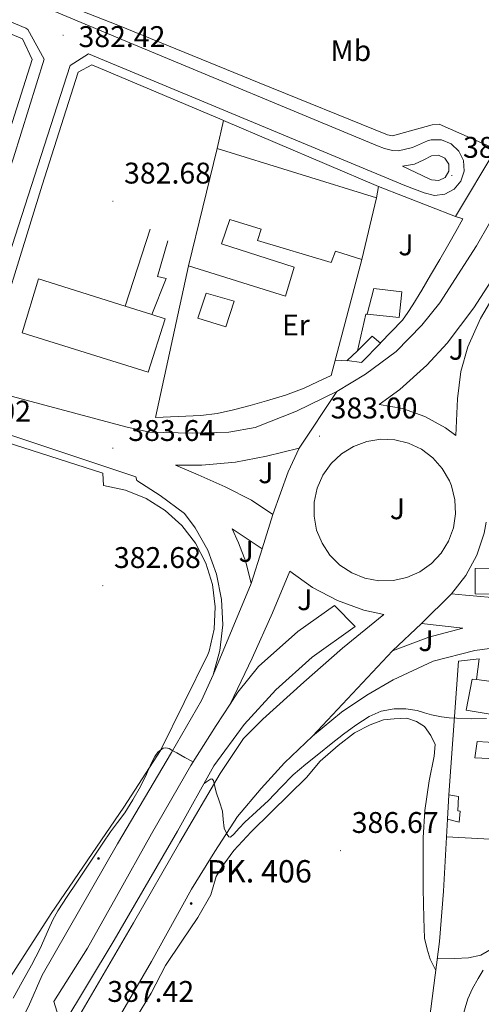
# Model space of a CAD drawing. Units: metres. Extents: x 545358 to 549833, y 4700427 to 4703428.
# Drawn here: x 547316 to 547471, y 4701027 to 4701358 of the extents above; entities that cross this region are included whole.
import ezdxf
from ezdxf.enums import TextEntityAlignment as Align

# ---------------------------------------------------------------- set-up
doc = ezdxf.new("R2010")
doc.units = ezdxf.units.M
doc.header["$MEASUREMENT"] = 0
for name, color, linetype, lineweight in [('Carátula', 7, 'Continuous', 5), ('Level 15', 1, 'Continuous', 0), ('Level 16', 1, 'Continuous', 0), ('Level 20', 19, 'Continuous', 0), ('Level 21', 19, 'Continuous', 0), ('Level 26', 92, 'Continuous', 0), ('Level 36', 19, 'Continuous', 40), ('Level 37', 92, 'Continuous', 0), ('Level 41', 19, 'Continuous', 0), ('Level 44', 19, 'Continuous', 0), ('Level 5', 36, 'Continuous', 0), ('Level 52', 1, 'Continuous', 13), ('Level 54', 13, 'Continuous', 0), ('Level 7', 1, 'Continuous', 0)]:
    doc.layers.add(name, color=color, linetype=linetype, lineweight=lineweight)
doc.styles.add('Arial', font='ARIAL.TTF', dxfattribs={"height": 0.2})

# ---------------------------------------------------------------- blocks, each defined once
blk = doc.blocks.new('5PATER')
at = {"layer": 'Carátula', "linetype": 'Continuous', "lineweight": 5}
h = blk.add_hatch(color=250, dxfattribs=at)
edge = h.paths.add_edge_path()
edge.add_ellipse((0, 0), major_axis=(-1.33, -1.34), ratio=0.999422, start_angle=0, end_angle=360)
blk = doc.blocks.new('5HITCA')
at = {"layer": 'Carátula', "linetype": 'Continuous', "lineweight": 5}
h = blk.add_hatch(color=1, dxfattribs=at)
edge = h.paths.add_edge_path()
edge.add_arc((0, 0), 3.1, 0.0011, 360.0011)
at = {"layer": 'Carátula', "color": 250, "linetype": 'Continuous', "lineweight": 5}
blk.add_circle((0, 0, 0), 3.1, dxfattribs=at)

msp = doc.modelspace()

# ---------------------------------------------------------------- linework, layer by layer
at = {"layer": 'Level 15', "linetype": 'Continuous', "lineweight": 13}
for points in [[(547381.94, 4701314.33, 386.68), (547435.48, 4701297.78, 386.68), (547430.52, 4701277.03, 386.35), (547421.64, 4701279.83, 386.35), (547420.26, 4701276.05, 384.76), (547395.56, 4701283.43, 384.75), (547396.8, 4701287.21, 385.93), (547386.23, 4701290.45, 386.43), (547383.41, 4701282.37, 386.51), (547407.84, 4701274.55, 386.75), (547404.92, 4701264.79, 386.76), (547372.39, 4701274.95, 387), (547381.94, 4701314.33, 386.68)], [(547316.6, 4701252.52, 400.3), (547322.05, 4701270.54, 400.3), (547351.11, 4701261.4, 401.23), (547360.1, 4701258.58, 401.52), (547364.52, 4701257.19, 401.66), (547358.82, 4701239.26, 400.14), (547316.6, 4701252.52, 400.3)], [(547378.28, 4701265.83, 384.95), (547387.73, 4701263.14, 384.95), (547384.85, 4701254.5, 384.95), (547375.46, 4701257.35, 384.95), (547378.28, 4701265.83, 384.95)], [(547434.55, 4701267.3, 387.77), (547443.92, 4701266.2, 387.77), (547443.03, 4701257.57, 387.77), (547432.34, 4701258.71, 387.77), (547434.55, 4701267.3, 387.77)], [(547467.52, 4701136.35, 388.04), (547469.02, 4701136.15, 388.13), (547471.58, 4701135.81, 388.3), (547479.46, 4701134.77, 388.82), (547478.45, 4701132.54, 389.04), (547484.47, 4701131.29, 389.03), (547482.84, 4701122.99, 388.95), (547465.57, 4701125.87, 388.9), (547467.52, 4701136.35, 388.04)], [(547459.3, 4701089.34, 388.34), (547459.7, 4701097.5, 387.83), (547463.01, 4701096.96, 387.59), (547462.79, 4701092.13, 387.6), (547463.57, 4701092, 387.6), (547463.22, 4701088.29, 387.6), (547459.3, 4701089.34, 388.34)]]:
    msp.add_polyline3d(points, dxfattribs=at)
at = {"layer": 'Level 15', "color": 1, "linetype": 'Continuous', "lineweight": 13}
msp.add_polyline3d([(547425.64, 4701243.14, 384.27), (547429.04, 4701246.48, 384.27), (547434.04, 4701251.4, 384.27), (547436.76, 4701248.95, 384.27), (547430.47, 4701242.57, 384.27), (547425.64, 4701243.14, 384.27)], dxfattribs=at)
at = {"layer": 'Level 15', "color": 5, "linetype": 'Continuous', "lineweight": 0}
msp.add_polyline3d([(547469.24, 4701115.38, 385.32), (547480.34, 4701114.67, 385.28), (547479.91, 4701109.36, 385.28), (547468.42, 4701109.89, 385.28), (547469.24, 4701115.38, 385.32)], dxfattribs=at)
at = {"layer": 'Level 16', "color": 1, "linetype": 'Continuous', "lineweight": 13, "ltscale": 0.5}
for points in [[(547381.94, 4701314.33, 386.68), (547384.15, 4701323.67, 382.42)], [(547436.11, 4701301.51, 381.97), (547435.48, 4701297.78, 386.68)], [(547351.11, 4701261.4, 382.27), (547359.54, 4701287.25, 382.27)], [(547365.46, 4701283.32, 382.07), (547362, 4701271.38, 382.07), (547364.9, 4701270.68, 382.07), (547360.1, 4701258.58, 382.07)], [(547430.52, 4701277.03, 386.35), (547420.19, 4701238.12, 385.63), (547415.67, 4701236.01, 385.49), (547411.14, 4701233.89, 385.35), (547404.94, 4701231.54, 385.25), (547398.56, 4701229.64, 385.29), (547393.02, 4701228.09, 385.44), (547387.44, 4701226.69, 385.61), (547382, 4701225.42, 385.73), (547376.48, 4701224.7, 385.77), (547368.87, 4701224.41, 385.7), (547361.27, 4701224.12, 385.63), (547372.39, 4701274.95, 384.11)], [(547429.04, 4701246.48, 384.27), (547431.84, 4701258.76, 384.19), (547432.34, 4701258.71, 384.2)], [(547459.7, 4701097.5, 387.83), (547462.93, 4701142.35, 385.06), (547469.91, 4701143.07, 385.03), (547469.02, 4701136.15, 385.03)], [(547448.91, 4700965.98, 389.17), (547447.76, 4700971.55, 389.65), (547447.5, 4700982.02, 389.6), (547447.57, 4700989.14, 389.62), (547448.66, 4700995.98, 389.62), (547451.2, 4701006.62, 389.56), (547456.56, 4701048.34, 389.28), (547457.95, 4701065.22, 389.24), (547459.3, 4701089.34, 388.34)]]:
    msp.add_polyline3d(points, dxfattribs=at)
at = {"layer": 'Level 20', "color": 19, "linetype": 'Continuous', "lineweight": 0, "ltscale": 0.5}
for points in [[(547384.15, 4701323.67, 382.42), (547436.11, 4701301.51, 381.97)], [(547436.11, 4701301.51, 381.97), (547461.93, 4701291.44, 382.22)], [(547461.93, 4701291.44, 382.22), (547464.42, 4701290.68, 382.7), (547462.07, 4701286.48, 382.68), (547459.72, 4701282.29, 382.67), (547456.68, 4701277.03, 382.71), (547453.59, 4701271.8, 382.81), (547450.7, 4701266.8, 382.88), (547447.67, 4701261.89, 382.95), (547445.92, 4701259.28, 383), (547444.18, 4701256.68, 383.05), (547436.69, 4701248.95, 382.84)], [(547134.86, 4701272.68, 385.81), (547207.89, 4701249.7, 385.02), (547284.2, 4701224.37, 384.54), (547343.66, 4701205.43, 383.97), (547343.84, 4701201.28, 383.92), (547351.2, 4701199.74, 383.85), (547358.18, 4701196.92, 383.77), (547364.56, 4701192.91, 383.69), (547370.13, 4701187.84, 383.61), (547374.72, 4701181.88, 383.53), (547378.19, 4701175.2, 383.45), (547380.43, 4701168.01, 383.37), (547381.37, 4701160.54, 383.31), (547380.98, 4701153.02, 383.25), (547379.26, 4701145.68, 383.2), (547378.89, 4701144.6, 383.2), (547362.97, 4701112.36, 383.42), (547350.7, 4701093.41, 383.65), (547326.33, 4701057.64, 383.63), (547291.67, 4701003.88, 384.21), (547242.05, 4700920.97, 386.77), (547230.83, 4700922.31, 387.31)], [(547425.64, 4701243.09, 382.68), (547421.56, 4701243.26, 382.68)], [(547486.07, 4701143.36, 384.95), (547487.35, 4701139.44, 385.08), (547488.61, 4701130.11, 385.56), (547489.68, 4701098.5, 386.34), (547490.37, 4701081.76, 386.44), (547458.97, 4701083.44, 386.4)]]:
    msp.add_polyline3d(points, dxfattribs=at)
at = {"layer": 'Level 21', "color": 19, "linetype": 'Continuous', "lineweight": 13}
for points in [[(547461.93, 4701291.44, 382.22), (547475.52, 4701314.03, 381.85), (547456.49, 4701322.51, 381.9), (547454.14, 4701322.27, 381.9), (547440.8, 4701318.51, 381.98), (547439.1, 4701318.85, 381.98), (547396.06, 4701336.3, 382.25), (547348.7, 4701355.67, 382.65), (547327.17, 4701364.01, 382.82), (547322.7, 4701365.74, 382.85), (547318.43, 4701367.39, 382.89), (547244.21, 4701398.98, 383.63), (547242, 4701399.92, 383.66), (547239.8, 4701400.83, 383.66), (547217.22, 4701410.15, 383.69), (547211.9, 4701417.54, 383.69), (547223.94, 4701452.72, 382.94)], [(547300.34, 4701238.72, 383.83), (547312.14, 4701278.29, 383.32), (547332.62, 4701342.13, 382.65), (547338.83, 4701346.1, 382.46), (547444.99, 4701301.89, 382.79), (547451.48, 4701299.38, 382.09), (547454.9, 4701298.5, 382.08), (547458.41, 4701298.95, 382.06), (547461.5, 4701300.65, 382.02), (547463.75, 4701303.37, 381.98), (547464.85, 4701306.72, 381.94), (547464.63, 4701310.25, 381.91), (547463.13, 4701313.44, 381.88), (547460.56, 4701315.87, 381.87), (547457.29, 4701317.18, 381.87), (547453.76, 4701317.19, 381.89), (547452.56, 4701316.88, 381.9), (547447.56, 4701314.64, 381.9), (547442.86, 4701313.54, 381.9), (547440.84, 4701313.6, 381.9), (547438.11, 4701314.35, 381.9), (547435.76, 4701315.17, 381.9), (547351.34, 4701350.35, 382.63), (547213.42, 4701407.96, 383.62)], [(547289.22, 4701239.97, 384.28), (547290.82, 4701241.04, 384.14), (547313.62, 4701311.2, 382.97), (547323.9, 4701344.24, 382.71), (547318.44, 4701354.26, 382.6), (547317.74, 4701354.72, 382.6), (547210.43, 4701399.89, 383.21), (547197.21, 4701393.46, 383.48), (547143.07, 4701297.66, 385.49), (547142.09, 4701295.92, 385.53), (547138.47, 4701290.12, 385.37)], [(547174.74, 4701346.84, 384.33), (547198.58, 4701388.57, 383.69), (547211.96, 4701395.02, 383.43), (547257.93, 4701375.73, 383.42), (547316.65, 4701351.14, 382.92), (547319.94, 4701344.21, 382.92), (547304.29, 4701295.22, 383.53)], [(547300.34, 4701238.72, 384.09), (547303.31, 4701237.8, 383.91), (547323.31, 4701302.03, 383.02), (547335.39, 4701339.94, 382.54), (547339.9, 4701342.42, 382.54), (547383.64, 4701323.89, 382.42), (547384.15, 4701323.67, 382.42)], [(546987.07, 4701305.45, 383.14), (546993.48, 4701309.04, 383.2), (547000.43, 4701311.42, 383.27), (547007.7, 4701312.51, 383.34), (547015.05, 4701312.26, 383.43), (547018.33, 4701311.72, 383.46), (547068.03, 4701295.75, 383.72), (547116.65, 4701280.64, 385.14), (547143.07, 4701272.39, 384.98), (547158.48, 4701267.57, 384.89), (547220.25, 4701247.73, 384.71), (547273.47, 4701230.48, 384.74), (547313.74, 4701217.8, 384.47), (547354.68, 4701204.21, 384.06), (547355.03, 4701202.92, 383.96)], [(547422.14, 4701232.74, 382.47), (547431.79, 4701238.58, 382.3), (547442.03, 4701246.24, 382.28), (547450.67, 4701255.02, 382.28), (547456.65, 4701262.58, 382.28), (547469.04, 4701281.65, 382.3), (547486.49, 4701312.1, 381.64)], [(547444.12, 4701308.38, 382.2), (547448.2, 4701309.06, 382.22), (547451.29, 4701310.5, 382.22), (547453.9, 4701311.87, 382.22), (547456.28, 4701312.12, 382.21), (547458.42, 4701311.07, 382.21), (547459.69, 4701309.05, 382.2), (547459.71, 4701306.67, 382.2), (547458.47, 4701304.63, 382.2), (547456.34, 4701303.55, 382.2), (547453.96, 4701303.76, 382.2), (547453.16, 4701304.16, 382.2), (547444.12, 4701308.38, 382.2)], [(547474.44, 4701264.32, 382.33), (547470.33, 4701257.33, 382.47), (547466.11, 4701247.82, 382.71), (547463.71, 4701239.54, 382.97), (547462.62, 4701230.29, 383), (547462.12, 4701218.02, 382.95), (547458.64, 4701220.57, 382.83), (547451.67, 4701224.41, 382.66), (547444.16, 4701227.04, 382.59), (547436.31, 4701228.39, 382.6), (547443.24, 4701233.47, 382.57), (547452.39, 4701241.59, 382.14), (547459.15, 4701249.04, 382.17), (547468.06, 4701260.83, 382.18), (547480.75, 4701280.38, 381.38)], [(547300.83, 4701235.62, 383.78), (547303.1, 4701233.81, 383.78), (547306.51, 4701232.87, 383.78), (547351.29, 4701220.93, 384.07), (547359.32, 4701219.14, 384.14), (547373.66, 4701218.77, 383.78), (547385.88, 4701219.17, 383.37), (547394.75, 4701220.71, 383.19), (547408.63, 4701226.19, 382.84), (547422.14, 4701232.74, 382.47)], [(547459.9, 4701202.88, 383.29), (547457.5, 4701206.99, 383.29), (547454.34, 4701210.55, 383.29), (547450.54, 4701213.4, 383.29), (547446.24, 4701215.44, 383.29), (547441.62, 4701216.59, 383.29), (547436.87, 4701216.8, 383.29), (547432.17, 4701216.05, 383.29), (547427.71, 4701214.39, 383.29), (547423.67, 4701211.88, 383.29), (547420.21, 4701208.61, 383.29), (547417.47, 4701204.72, 383.29), (547415.56, 4701200.36, 383.29), (547414.55, 4701195.71, 383.29), (547414.49, 4701190.96, 383.29), (547415.37, 4701186.28, 383.29), (547417.17, 4701181.88, 383.29), (547419.8, 4701177.91, 383.29), (547423.17, 4701174.55, 383.29), (547427.14, 4701171.93, 383.29), (547431.55, 4701170.15, 383.29), (547436.23, 4701169.28, 383.29), (547440.99, 4701169.36, 383.29), (547445.64, 4701170.38, 383.29), (547449.99, 4701172.31, 383.29), (547453.87, 4701175.06, 383.29), (547457.12, 4701178.53, 383.29), (547459.63, 4701182.57, 383.29), (547461.28, 4701187.04, 383.29), (547462, 4701191.74, 383.29), (547461.78, 4701196.49, 383.29), (547460.62, 4701201.1, 383.29), (547459.9, 4701202.88, 383.29)], [(547400.69, 4701191.5, 383.1), (547393.49, 4701196.3, 383.15), (547384.69, 4701200.78, 383.29), (547375.67, 4701204.86, 383.31), (547368.05, 4701208.05, 383.34), (547376.88, 4701208.11, 383.34), (547388.15, 4701209.06, 383.34), (547398.55, 4701211.09, 383.31), (547409.51, 4701213.74, 383.08)], [(547409.51, 4701213.74, 383.08), (547405.86, 4701205.89, 383.1), (547400.69, 4701191.5, 383.1)], [(547380.6, 4701137.7, 383.84), (547382.87, 4701145.96, 383.68), (547383.84, 4701154.49, 383.56), (547383.47, 4701163.06, 383.47), (547381.79, 4701171.47, 383.43), (547378.82, 4701179.52, 383.43), (547374.65, 4701187.01, 383.48), (547371.04, 4701191.86, 383.53), (547362.88, 4701197.89, 383.68), (547355.03, 4701202.92, 383.96)], [(547460.63, 4701164.96, 383.76), (547465.41, 4701171.07, 383.74), (547469.08, 4701177.91, 383.74), (547471.53, 4701185.27, 383.74), (547472.26, 4701189.01, 383.74)], [(547393.36, 4701168.4, 383.64), (547391.56, 4701175.7, 383.6), (547389.13, 4701182.03, 383.6), (547387.06, 4701186.7, 383.86), (547397.12, 4701180.03, 383.91)], [(547397.12, 4701180.03, 383.91), (547393.36, 4701168.4, 383.64)], [(547386.33, 4701127.95, 383.71), (547393.76, 4701143.33, 383.69), (547400.55, 4701158.54, 383.68), (547406.32, 4701172.54, 383.52), (547413.98, 4701167.03, 383.52), (547422.34, 4701162.65, 383.48), (547431.23, 4701159.48, 383.4), (547437.86, 4701158, 383.31), (547424.05, 4701146.72, 383.32), (547411.12, 4701135.25, 383.39), (547397.33, 4701122.83, 383.68), (547390.85, 4701116.42, 384.04), (547382.98, 4701104.7, 384.67), (547369.42, 4701081.58, 385.12), (547353.89, 4701054.59, 386.17), (547332.03, 4701017.04, 386.88), (547313.69, 4700985.7, 388.27), (547290.25, 4700944.45, 389.58), (547266.49, 4700903.33, 390.75), (547241.53, 4700860.63, 391.8), (547226.14, 4700834.21, 392.43)], [(547559.56, 4701145.09, 383.74), (547521.4, 4701155.2, 383.85), (547509.73, 4701158.05, 383.76), (547494.66, 4701160.37, 383.77), (547477.91, 4701163.31, 383.77), (547465.32, 4701164.46, 383.77), (547460.63, 4701164.96, 383.76)], [(547440.87, 4701145.84, 383.54), (547453.04, 4701150.38, 383.35), (547464.37, 4701153.36, 383.35), (547450.6, 4701155.01, 383.35)], [(547450.6, 4701155.01, 383.35), (547440.87, 4701145.84, 383.54)], [(547413.99, 4701117.2, 383.93), (547423.69, 4701125.28, 383.83), (547432.23, 4701130.92, 383.66), (547441.05, 4701136.02, 383.46), (547454.5, 4701142.29, 383.22), (547468.44, 4701145.86, 383.32), (547481.51, 4701147.65, 383.32), (547484.81, 4701147.6, 383.33), (547492.09, 4701147.51, 383.35), (547500.42, 4701146.64, 383.53), (547509.26, 4701145.71, 383.72), (547521.64, 4701142.81, 383.82), (547547.91, 4701136.66, 384.02), (547596.97, 4701122.43, 384.65), (547622.5, 4701114.69, 385.25), (547633.65, 4701111.31, 385.51), (547678.02, 4701099.06, 386.08), (547679.19, 4701098.73, 386.08), (547680.78, 4701098.3, 386.08), (547694.69, 4701094.45, 386.08), (547711.3, 4701089.66, 386.09), (547712.52, 4701089.26, 386.09), (547732.15, 4701082.76, 386.53)], [(547235.1, 4700876.18, 392.34), (547252.64, 4700908.13, 391.92), (547252.75, 4700908.33, 391.91), (547279.69, 4700953.24, 390.57), (547298.09, 4700985.7, 389.31), (547318.72, 4701026.5, 387.95), (547323.25, 4701036.99, 387.47), (547348.51, 4701081.01, 386.11), (547366.71, 4701111.73, 385.12), (547376.74, 4701129.15, 384.24), (547380.6, 4701137.7, 383.84)], [(547267.12, 4700884.33, 391.85), (547283.39, 4700910.68, 391.03), (547298.37, 4700937.08, 390.33), (547314.21, 4700963.56, 389.56), (547328.35, 4700987.53, 388.71), (547344.8, 4701015.46, 387.61), (547359.92, 4701041.64, 386.62), (547373.38, 4701065.81, 386.01), (547381.25, 4701078.47, 385.43), (547388.84, 4701090.23, 385.21), (547396.79, 4701099.59, 384.82), (547404.57, 4701108.24, 384.3), (547413.99, 4701117.2, 383.93)]]:
    msp.add_polyline3d(points, dxfattribs=at)
at = {"layer": 'Level 21', "color": 1, "linetype": 'Continuous', "lineweight": 0}
for points in [[(547559.56, 4701145.09, 384.8), (547534.58, 4701153.2, 384.49), (547516.61, 4701158.88, 384.27), (547502.28, 4701161.73, 383.84), (547490.64, 4701163.58, 383.58), (547477.83, 4701164.73, 383.61), (547468.58, 4701164.93, 383.6), (547468.6, 4701173.47, 383.63), (547475, 4701173.55, 383.63), (547485.97, 4701172.85, 383.66), (547495.78, 4701171.57, 383.68), (547497.94, 4701171.04, 383.68)], [(547386.33, 4701127.95, 384.32), (547388.9, 4701131.9, 384.3), (547395.91, 4701140.58, 383.79), (547409.04, 4701152.26, 383.45), (547421.33, 4701161.02, 383.29), (547428.34, 4701153.95, 383.29), (547413.91, 4701143.62, 383.31), (547401.67, 4701132.74, 383.36), (547391.03, 4701121.14, 383.76), (547380.88, 4701107.17, 384.25), (547368.66, 4701085.33, 384.3), (547347.44, 4701048.78, 385.34), (547329.86, 4701019.55, 387.26)], [(547327.2, 4701028.16, 387.58), (547338.5, 4701046.03, 387), (547348.19, 4701063.34, 386.27), (547359.94, 4701084.45, 385.42), (547373.2, 4701107.3, 384.8), (547381.7, 4701120.8, 384.36), (547386.33, 4701127.95, 384.32)]]:
    msp.add_polyline3d(points, dxfattribs=at)
at = {"layer": 'Level 21', "color": 19, "linetype": 'Continuous', "lineweight": 0}
msp.add_polyline3d([(547465.12, 4700992.03, 386.45), (547459.9, 4700992, 386.72), (547460.05, 4700997.76, 386.71), (547460.19, 4701003.52, 386.69), (547460.66, 4701009.29, 386.76), (547461.87, 4701014.94, 386.84), (547463.07, 4701018.95, 386.82), (547464.27, 4701022.94, 386.79), (547465.18, 4701026.02, 386.73), (547466.1, 4701029.09, 386.69), (547467.66, 4701032.57, 386.69), (547469.62, 4701035.9, 386.69), (547471.27, 4701038.72, 386.69)], dxfattribs=at)
at = {"layer": 'Level 36', "color": 92, "linetype": 'Continuous', "lineweight": 0}
for points in [[(547354.4, 4701022, 387.17), (547359.82, 4701031.02, 387.19), (547364.69, 4701040.27, 386.72), (547370.18, 4701048.38, 386.87), (547375.47, 4701056.37, 386.55), (547379.81, 4701063.9, 386.21), (547381.71, 4701070.11, 385.97), (547384.26, 4701074.19, 385.94), (547387.59, 4701078.8, 386.15), (547393.43, 4701085.14, 386.63), (547400.1, 4701091.65, 386.74), (547406.16, 4701097.62, 386.36), (547411.94, 4701103.34, 386.1), (547416.56, 4701108.74, 386.24), (547422.55, 4701114.03, 385.6), (547428.08, 4701118.27, 385.57), (547433.3, 4701120.98, 385.57), (547437.84, 4701122.7, 385.59), (547441.38, 4701122.99, 385.62), (547445.67, 4701123.23, 385.57), (547448.9, 4701122.06, 385.51), (547451.6, 4701120.42, 385.52), (547453.67, 4701117.44, 385.72), (547455.09, 4701114.42, 385.72), (547454.8, 4701110.45, 385.7), (547453.08, 4701102.14, 385.73), (547451.67, 4701092.27, 385.8), (547451.12, 4701083.1, 386.1), (547451.12, 4701074.03, 386.29), (547451.12, 4701065.97, 386.55), (547451.28, 4701056.1, 386.77), (547451.54, 4701049.41, 387.25), (547452.42, 4701045.78, 387.28), (547453.47, 4701042.32, 387.25), (547455.31, 4701038.6, 387.19)], [(547489.05, 4701081.83, 386.44), (547489.63, 4701052.93, 386.08), (547486.78, 4701051.54, 386.1), (547479.79, 4701048.43, 386.23), (547474.69, 4701046.18, 386.36), (547470.42, 4701043.66, 386.63), (547466.3, 4701042.85, 386.93), (547461.74, 4701042.62, 387.01), (547455.8, 4701042.43, 386.96)]]:
    msp.add_polyline3d(points, dxfattribs=at)
at = {"layer": 'Level 5', "color": 36, "linetype": 'Continuous', "lineweight": 0}
for points in [[(547377.6, 4701101.31, 385.01), (547378.4, 4701101.83, 385.01), (547379.79, 4701102.75, 385.01), (547380.22, 4701102.88, 385.01), (547380.75, 4701102.29, 385.01), (547381.19, 4701100.32, 385.01), (547381.61, 4701098.35, 385.01), (547382.75, 4701095.17, 385.01), (547383.82, 4701091.98, 385.01), (547384.04, 4701089.2, 385.01), (547384.39, 4701086.35, 385.01), (547385.3, 4701084.21, 385.01), (547385.85, 4701083.43, 385.01), (547386.46, 4701083.34, 385.01), (547387.63, 4701084.3, 385.01), (547389.41, 4701086.3, 385.01), (547391.24, 4701088.3, 385.01), (547395.22, 4701091.95, 385.01), (547399.2, 4701095.63, 385.01), (547403.31, 4701099.96, 385.01), (547407.52, 4701104.19, 385.01), (547411.76, 4701107.77, 385.01), (547416.08, 4701111.26, 385.01), (547420.23, 4701114.57, 385.01), (547424.41, 4701117.86, 385.01), (547428.56, 4701120.91, 385.01), (547432.97, 4701123.74, 385.01), (547437.07, 4701125.54, 385.01), (547441.39, 4701126.34, 385.01), (547445.26, 4701126.34, 385.01), (547449.1, 4701125.73, 385.01), (547451.53, 4701125.04, 385.01), (547453.96, 4701124.37, 385.01), (547455.6, 4701123.97, 385.01), (547457.26, 4701123.63, 385.01), (547459.78, 4701123.35, 385.01), (547462.3, 4701123.22, 385.01), (547467.35, 4701123.04, 385.01), (547472.4, 4701123.14, 385.01)], [(547313.51, 4701029.29, 385.01), (547316.6, 4701034.74, 385.01), (547319.65, 4701040.33, 385.01), (547322.6, 4701045.97, 385.01), (547325.41, 4701052.37, 385.01), (547326.82, 4701055.56, 385.01), (547328.52, 4701058.59, 385.01), (547331.71, 4701063.4, 385.01), (547334.91, 4701068.19, 385.01), (547338.03, 4701072.89, 385.01), (547341.16, 4701077.58, 385.01), (547343.66, 4701081.32, 385.01), (547346.17, 4701085.04, 385.01), (547348.6, 4701088.25, 385.01), (547351.05, 4701091.44, 385.01), (547353.71, 4701095.81, 385.01), (547356.27, 4701100.27, 385.01), (547358.32, 4701104.46, 385.01), (547359.86, 4701107.98, 385.01), (547361.11, 4701110.36, 385.01), (547362.13, 4701111.8, 385.01), (547363.84, 4701113.1, 385.01), (547364.81, 4701113.26, 385.01), (547365.85, 4701113.01, 385.01), (547367.16, 4701112.31, 385.01), (547368.48, 4701111.54, 385.01), (547371.19, 4701110.04, 385.01), (547373.96, 4701108.51, 385.01)]]:
    msp.add_polyline3d(points, dxfattribs=at)
at = {"layer": 'Level 52', "color": 1, "linetype": 'Continuous', "lineweight": 13}
for points in [[(547381.94, 4701314.33, 386.68), (547435.48, 4701297.78, 386.68), (547430.52, 4701277.03, 386.35), (547421.64, 4701279.83, 386.35), (547420.26, 4701276.05, 384.76), (547395.56, 4701283.43, 384.75), (547396.8, 4701287.21, 385.93), (547386.23, 4701290.45, 386.43), (547383.41, 4701282.37, 386.51), (547407.84, 4701274.55, 386.75), (547404.92, 4701264.79, 386.76), (547372.39, 4701274.95, 387), (547381.94, 4701314.33, 386.68)], [(547316.6, 4701252.52, 400.3), (547322.05, 4701270.54, 400.3), (547351.11, 4701261.4, 401.23), (547360.1, 4701258.58, 401.52), (547364.52, 4701257.19, 401.66), (547358.82, 4701239.26, 400.14), (547316.6, 4701252.52, 400.3)], [(547378.28, 4701265.83, 384.95), (547387.73, 4701263.14, 384.95), (547384.85, 4701254.5, 384.95), (547375.46, 4701257.35, 384.95), (547378.28, 4701265.83, 384.95)], [(547434.55, 4701267.3, 387.77), (547443.92, 4701266.2, 387.77), (547443.03, 4701257.57, 387.77), (547432.34, 4701258.71, 387.77), (547434.55, 4701267.3, 387.77)], [(547467.52, 4701136.35, 388.04), (547469.02, 4701136.15, 388.13), (547471.58, 4701135.81, 388.3), (547479.46, 4701134.77, 388.82), (547478.45, 4701132.54, 389.04), (547484.47, 4701131.29, 389.03), (547482.84, 4701122.99, 388.95), (547465.57, 4701125.87, 388.9), (547467.52, 4701136.35, 388.04)], [(547459.3, 4701089.34, 388.34), (547459.7, 4701097.5, 387.83), (547463.01, 4701096.96, 387.59), (547462.79, 4701092.13, 387.6), (547463.57, 4701092, 387.6), (547463.22, 4701088.29, 387.6), (547459.3, 4701089.34, 388.34)]]:
    msp.add_polyline3d(points, close=True, dxfattribs=at)
at = {"layer": 'Level 52', "color": 1, "linetype": 'Continuous', "lineweight": 0}
for points in [[(547425.64, 4701243.14, 384.27), (547429.04, 4701246.48, 384.27), (547434.04, 4701251.4, 384.27), (547436.76, 4701248.95, 384.27), (547430.47, 4701242.57, 384.27), (547425.64, 4701243.14, 384.27)], [(547469.24, 4701115.38, 385.32), (547480.34, 4701114.67, 385.28), (547479.91, 4701109.36, 385.28), (547468.42, 4701109.89, 385.28), (547469.24, 4701115.38, 385.32)]]:
    msp.add_polyline3d(points, close=True, dxfattribs=at)
at = {"layer": 'Level 54', "color": 13, "linetype": 'Continuous', "lineweight": 0}
for points in [[(547318.72, 4701026.5, 387.95), (547323.25, 4701036.99, 387.47), (547348.51, 4701081.01, 386.11), (547366.71, 4701111.73, 385.12), (547376.74, 4701129.15, 384.24), (547380.6, 4701137.7, 383.84), (547393.36, 4701168.4, 383.64), (547397.12, 4701180.03, 383.91), (547400.69, 4701191.5, 383.1), (547405.86, 4701205.89, 383.1), (547409.51, 4701213.74, 383.08), (547422.14, 4701232.74, 382.47), (547431.79, 4701238.58, 382.3), (547442.03, 4701246.24, 382.28), (547450.67, 4701255.02, 382.28), (547456.65, 4701262.58, 382.28), (547469.04, 4701281.65, 382.3), (547486.49, 4701312.1, 381.64)], [(547480.75, 4701280.38, 381.38), (547468.06, 4701260.83, 382.18), (547459.15, 4701249.04, 382.17), (547452.39, 4701241.59, 382.14), (547443.24, 4701233.47, 382.57), (547436.31, 4701228.39, 382.6), (547444.16, 4701227.04, 382.59), (547451.67, 4701224.41, 382.66), (547458.64, 4701220.57, 382.83), (547462.12, 4701218.02, 382.95), (547462.62, 4701230.29, 383), (547463.71, 4701239.54, 382.97), (547466.11, 4701247.82, 382.71), (547470.33, 4701257.33, 382.47), (547474.44, 4701264.32, 382.33)], [(547306.51, 4701232.87, 383.78), (547351.29, 4701220.93, 384.07), (547359.32, 4701219.14, 384.14), (547373.66, 4701218.77, 383.78), (547385.88, 4701219.17, 383.37), (547394.75, 4701220.71, 383.19), (547408.63, 4701226.19, 382.84), (547422.14, 4701232.74, 382.47), (547409.51, 4701213.74, 383.08), (547398.55, 4701211.09, 383.31), (547388.15, 4701209.06, 383.34), (547376.88, 4701208.11, 383.34), (547368.05, 4701208.05, 383.34), (547375.67, 4701204.86, 383.31), (547384.69, 4701200.78, 383.29), (547393.49, 4701196.3, 383.15), (547400.69, 4701191.5, 383.1), (547397.12, 4701180.03, 383.91), (547387.06, 4701186.7, 383.86), (547389.13, 4701182.03, 383.6), (547391.56, 4701175.7, 383.6), (547393.36, 4701168.4, 383.64), (547380.6, 4701137.7, 383.84), (547382.87, 4701145.96, 383.68), (547383.84, 4701154.49, 383.56), (547383.47, 4701163.06, 383.47), (547381.79, 4701171.47, 383.43), (547378.82, 4701179.52, 383.43), (547374.65, 4701187.01, 383.48), (547371.04, 4701191.86, 383.53), (547362.88, 4701197.89, 383.68), (547355.03, 4701202.92, 383.96), (547354.68, 4701204.21, 384.06), (547313.74, 4701217.8, 384.47)], [(547471.53, 4701185.27, 383.74), (547469.08, 4701177.91, 383.74), (547465.41, 4701171.07, 383.74), (547460.63, 4701164.96, 383.76), (547450.6, 4701155.01, 383.35), (547440.87, 4701145.84, 383.54), (547413.99, 4701117.2, 383.93), (547404.57, 4701108.24, 384.3), (547396.79, 4701099.59, 384.82), (547388.84, 4701090.23, 385.21), (547381.25, 4701078.47, 385.43), (547373.38, 4701065.81, 386.01), (547359.92, 4701041.64, 386.62), (547344.8, 4701015.46, 387.61)], [(547332.03, 4701017.04, 386.88), (547353.89, 4701054.59, 386.17), (547369.42, 4701081.58, 385.12), (547382.98, 4701104.7, 384.67), (547390.85, 4701116.42, 384.04), (547397.33, 4701122.83, 383.68), (547411.12, 4701135.25, 383.39), (547424.05, 4701146.72, 383.32), (547437.86, 4701158, 383.31), (547431.23, 4701159.48, 383.4), (547422.34, 4701162.65, 383.48), (547413.98, 4701167.03, 383.52), (547406.32, 4701172.54, 383.52), (547400.55, 4701158.54, 383.68), (547393.76, 4701143.33, 383.69), (547386.33, 4701127.95, 383.71), (547381.7, 4701120.8, 384.36), (547373.2, 4701107.3, 384.8), (547359.94, 4701084.45, 385.42), (547348.19, 4701063.34, 386.27), (547338.5, 4701046.03, 387), (547327.2, 4701028.16, 387.58), (547329.86, 4701019.55, 387.26)], [(547481.51, 4701147.65, 383.32), (547468.44, 4701145.86, 383.32), (547454.5, 4701142.29, 383.22), (547441.05, 4701136.02, 383.46), (547432.23, 4701130.92, 383.66), (547423.69, 4701125.28, 383.83), (547413.99, 4701117.2, 383.93), (547440.87, 4701145.84, 383.54), (547453.04, 4701150.38, 383.35), (547464.37, 4701153.36, 383.35), (547450.6, 4701155.01, 383.35), (547460.63, 4701164.96, 383.76), (547465.32, 4701164.46, 383.77), (547477.91, 4701163.31, 383.77)]]:
    msp.add_polyline3d(points, dxfattribs=at)
at = {"layer": 'Level 54', "color": 19, "linetype": 'Continuous', "lineweight": 0}
msp.add_polyline3d([(547459.9, 4701202.88, 383.29), (547460.62, 4701201.1, 383.29), (547461.78, 4701196.49, 383.29), (547462, 4701191.74, 383.29), (547461.28, 4701187.04, 383.29), (547459.63, 4701182.57, 383.29), (547457.12, 4701178.53, 383.29), (547453.87, 4701175.06, 383.29), (547449.99, 4701172.31, 383.29), (547445.64, 4701170.38, 383.29), (547440.99, 4701169.36, 383.29), (547436.23, 4701169.28, 383.29), (547431.55, 4701170.15, 383.29), (547427.14, 4701171.93, 383.29), (547423.17, 4701174.55, 383.29), (547419.8, 4701177.91, 383.29), (547417.17, 4701181.88, 383.29), (547415.37, 4701186.28, 383.29), (547414.49, 4701190.96, 383.29), (547414.55, 4701195.71, 383.29), (547415.56, 4701200.36, 383.29), (547417.47, 4701204.72, 383.29), (547420.21, 4701208.61, 383.29), (547423.67, 4701211.88, 383.29), (547427.71, 4701214.39, 383.29), (547432.17, 4701216.05, 383.29), (547436.87, 4701216.8, 383.29), (547441.62, 4701216.59, 383.29), (547446.24, 4701215.44, 383.29), (547450.54, 4701213.4, 383.29), (547454.34, 4701210.55, 383.29), (547457.5, 4701206.99, 383.29), (547459.9, 4701202.88, 383.29)], close=True, dxfattribs=at)

# ---------------------------------------------------------------- block references
at = {"layer": 'Level 21', "color": 19, "linetype": 'Continuous', "lineweight": 0, "xscale": 0.09999983015004542, "yscale": 0.09999983015004542}
for p in [(547342.2, 4701076.19, 385.46), (547373.28, 4701061.03, 386.23)]:
    msp.add_blockref('5HITCA', p, dxfattribs=at)
at = {"layer": 'Level 7', "color": 19, "linetype": 'Continuous', "lineweight": 0, "xscale": 0.09999983015004542, "yscale": 0.09999983015004542}
for p in [(547330.31, 4701352.29, 382.43), (547460.74, 4701305.24, 381.92), (547347.01, 4701296.61, 382.69), (547416.32, 4701217.82, 383.01), (547347.01, 4701213.79, 383.65), (547343.61, 4701167.65, 382.69), (547423.39, 4701078.78, 386.68)]:
    msp.add_blockref('5PATER', p, dxfattribs=at)

# ---------------------------------------------------------------- texts
at = {"layer": 'Level 26', "color": 92, "linetype": 'Continuous', "lineweight": 0, "style": 'Arial'}
for p in [(547445.33, 4701281.97, 382.59), (547462.27, 4701246.95, 382.55), (547398.35, 4701205.53, 383.21), (547442.47, 4701193.45, 383.29), (547391.72, 4701179.13, 383.75), (547411.38, 4701162.95, 383.51), (547452.05, 4701149.22, 383.34)]:
    msp.add_text('J', height=7, dxfattribs=at).set_placement(p, align=Align.MIDDLE_CENTER)
at = {"layer": 'Level 37', "color": 92, "linetype": 'Continuous', "lineweight": 0, "style": 'Arial'}
for s, p in [('Mb', (547426.85, 4701347.14, 381.07)), ('Er', (547408.4, 4701255.1, 382.22))]:
    msp.add_text(s, height=7, dxfattribs=at).set_placement(p, align=Align.MIDDLE_CENTER)
at = {"layer": 'Level 41', "color": 19, "linetype": 'Continuous', "lineweight": 0, "style": 'Arial'}
for s, p in [('382.42', (547335.47, 4701346.15, 382.43)), ('381.91', (547464.49, 4701309, 381.92)), ('382.68', (547350.76, 4701300.36, 382.69)), ('384.02', (547290.36, 4701220.52, 384.03)), ('383.00', (547420.07, 4701221.57, 383.01)), ('383.64', (547352.17, 4701214.01, 383.65)), ('382.68', (547347.36, 4701171.4, 382.69)), ('386.67', (547427.14, 4701082.53, 386.68)), ('387.42', (547345.12, 4701025.86, 387.42))]:
    msp.add_text(s, height=7, dxfattribs=at).set_placement(p, align=Align.BOTTOM_LEFT)
at = {"layer": 'Level 44', "color": 19, "linetype": 'Continuous', "lineweight": 0, "style": 'Arial'}
msp.add_text('PK. 406', height=7.5, dxfattribs=at).set_placement((547378.5, 4701065.75, 386.11), align=Align.BOTTOM_LEFT)

doc.saveas('drawing.dxf')
